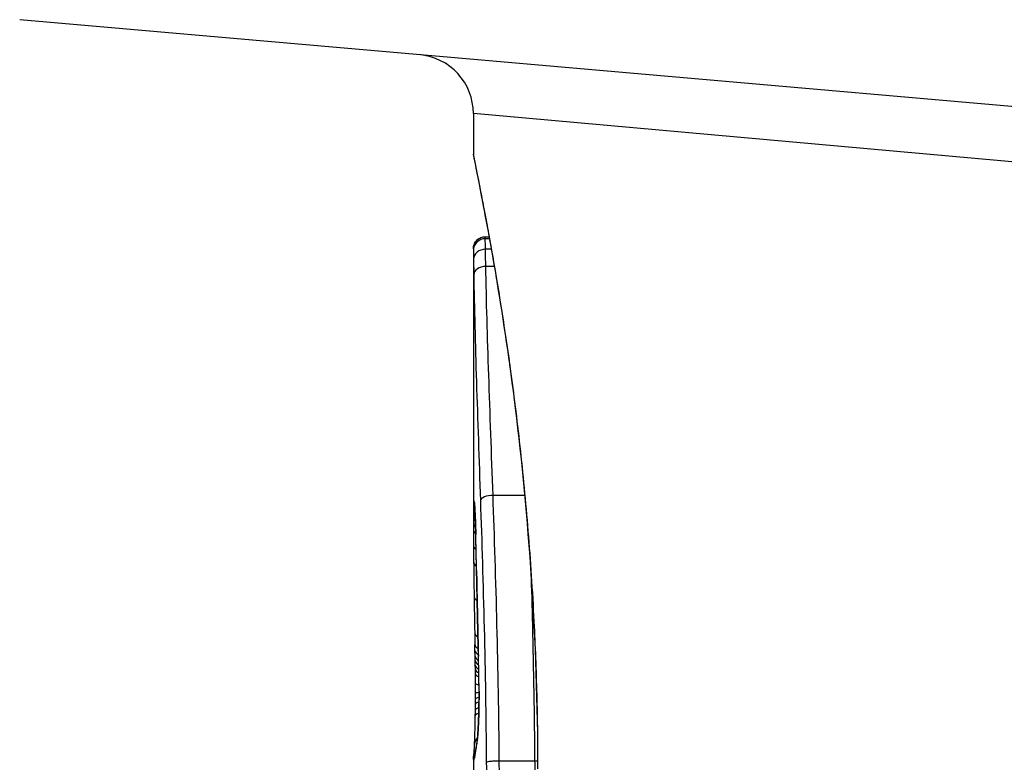
# Model space of a CAD drawing. Units: millimetres. Extents: x 1303 to 10298, y 6151 to 13415.
# Drawn here: x 3409 to 3418, y 10085 to 10091 of the extents above; entities that cross this region are included whole.
import ezdxf

# ---------------------------------------------------------------- set-up
doc = ezdxf.new("R2010")
doc.units = ezdxf.units.MM
doc.layers.add('SW_Toestellen', color=2, linetype='Continuous')

msp = doc.modelspace()

# ---------------------------------------------------------------- linework, layer by layer
at = {"layer": 'SW_Toestellen'}
for p, q in [((3423.1821, 10089.815), (3409.3152, 10091.0282)), ((3422.8528, 10089.3681), (3413.1429, 10090.2352)), ((3413.1429, 10090.2352), (3413.1429, 10089.8951)), ((3413.2759, 10089.1941), (3413.2429, 10089.1941)), ((3413.243, 10089.1969), (3413.2754, 10089.1969)), ((3413.2785, 10089.1794), (3413.2431, 10089.1794)), ((3413.1429, 10089.0948), (3413.1429, 10086.7838)), ((3413.2945, 10089.0904), (3413.2448, 10089.0904)), ((3413.3198, 10088.9459), (3413.2476, 10088.9459)), ((3413.5769, 10087.0132), (3413.3085, 10087.0132)), ((3413.1565, 10085.7061), (3413.1555, 10085.756)), ((3413.1575, 10085.6563), (3413.1565, 10085.7061)), ((3413.1429, 10084.7841), (3413.1429, 10084.0358)), ((3413.6598, 10084.7716), (3413.3613, 10084.7716))]:
    msp.add_line(p, q, dxfattribs=at)
msp.add_arc((3412.6429, 10090.2352), 0.5, 0, 85, dxfattribs=at)
for centre, major_axis, ratio, start_param, end_param in [((3413.2429, 10089.0946), (-0.1, -0.0001), 0.994521, 4.711675, 6.282517), ((3413.243, 10089.0824), (-0.1, -0.0012), 0.970075, 4.700054, 6.271095), ((3413.2441, 10089.0069), (-0.1, -0.0015), 0.835763, 4.692774, 6.264821), ((3413.2461, 10088.8782), (-0.1, -0.0015), 0.676648, 4.687914, 6.260959), ((3413.3019, 10086.97), (-0.0999, -0.0034), 0.431458, 4.631429, 6.205599), ((3413.2514, 10086.9525), (-0.0994, -0.0108), 0.97109, 6.17162, 6.283185), ((3413.2433, 10086.8811), (-0.1, 0.001), 0.862542, 0.011286, 0.564566), ((3413.2438, 10086.9173), (-0.1, 0.002), 0.920151, 0.022208, 0.53167), ((3413.2429, 10086.7878), (-0.1, 0), 0.772704, 0.000321, 0.621638), ((3413.2051, 10085.5281), (-0.0478, 1.6348), 0.024309, 0.694268, 0.741896), ((3413.243, 10086.8401), (-0.1, 0.0004), 0.819017, 0.005335, 0.594146), ((3413.243, 10086.7328), (-0.1, -0.0003), 0.738465, 0, 0.641817), ((3413.2239, 10085.2161), (-0.0623, 2.0584), 0.025185, 0.741909, 0.834369), ((3413.2631, 10086.6849), (-0.1, -0.0022), 0.474623, 6.236673, 6.283185), ((3413.1175, 10085.0913), (0.0361, -3.3493), 0.02131, 1.9653, 2.065703), ((3413.2437, 10086.5982), (-0.1, -0.0007), 0.672307, 0, 0.674414), ((3413.319, 10084.3334), (-0.1313, 3.3758), 0.034823, 0.834327, 0.889588), ((3413.245, 10086.4568), (-0.1, -0.0011), 0.630063, 0, 0.697697), ((3413.3594, 10083.7641), (-0.1628, 4.2817), 0.033652, 0.889705, 0.974577), ((3413.2695, 10086.3812), (-0.1, -0.002), 0.383913, 6.232345, 6.283185), ((3574.1337, 10080.4299), (-152.8567, 55.3044), 0.913601, 0.337452, 0.338458), ((3413.2725, 10086.2304), (-0.1, -0.0021), 0.383777, 6.229526, 6.283185), ((3574.1512, 10080.2753), (-152.6104, 56.1942), 0.913268, 0.343629, 0.344634), ((3413.2488, 10086.1653), (-0.1, -0.0015), 0.561569, 0, 0.727436), ((3413.2542, 10083.8634), (-0.1016, 4.1007), 0.014265, 0.974883, 1.063604), ((3413.2757, 10086.0795), (-0.1, -0.0022), 0.383639, 6.226707, 6.283185), ((3418.4654, 10073.3793), (2.6716, -33.6732), 0.137063, 4.314882, 4.318276), ((3413.278, 10085.9736), (-0.1, -0.0022), 0.38053, 6.224818, 6.283185), ((3418.3051, 10073.3586), (2.6093, -33.6995), 0.132579, 4.318532, 4.321923), ((3413.2537, 10085.8556), (-0.1, -0.0017), 0.485735, 0, 0.754648), ((3413.3735, 10087.5382), (0.0626, 3.4745), 0.062351, 2.07799, 2.110534), ((3413.2804, 10085.8676), (-0.1, -0.0023), 0.377417, 6.22295, 6.283185), ((3415.6228, 10076.2881), (1.4245, -25.5827), 0.080376, 4.324207, 4.332948), ((3413.2555, 10085.7579), (-0.1, -0.0019), 0.514031, 0, 0.760824), ((3413.2565, 10085.7081), (-0.1, -0.002), 0.514352, 0, 0.763107), ((3413.2575, 10085.6584), (-0.1, -0.0021), 0.514673, 0, 0.768284), ((3413.1803, 10083.8949), (-0.0643, 3.4217), 0.0035, 5.24069, 5.253072), ((3413.2582, 10085.6219), (-0.1, -0.0021), 0.503985, 0, 0.771091), ((3413.1359, 10085.0542), (-0.0061, 1.1187), 0.026312, 5.202075, 5.242332), ((3413.1495, 10085.3055), (0.0012, -0.7389), 0.055898, 1.858835, 2.067185), ((3413.259, 10085.5825), (-0.1, -0.0019), 0.468884, 0, 0.773173), ((3413.139, 10085.2154), (-0.0023, 0.7749), 0.030872, 5.15313, 5.203007), ((3413.2597, 10085.5478), (-0.1, -0.0017), 0.424481, 0, 0.774592), ((3413.1453, 10085.3452), (-0.0006, 0.469), 0.034477, 5.064201, 5.154779), ((3413.2887, 10085.5173), (-0.1, -0.0018), 0.281335, 6.218911, 6.283185), ((3413.1478, 10085.316), (0.0001, -0.7015), 0.06098, 1.629556, 1.859064), ((3413.2603, 10085.5082), (-0.1, -0.0014), 0.341656, 0, 0.776513), ((3413.1477, 10085.3815), (-0.0001, 0.3629), 0.037066, 4.834299, 5.065108), ((3413.261, 10085.4261), (-0.1, -0.0005), 0.120293, 0, 0.781303), ((3413.147, 10085.3809), (0, 0.3674), 0.03843, 4.607137, 4.834328), ((3413.2611, 10085.3419), (-0.1, 0.0004), 0.103896, 5.496395, 6.283185), ((3413.2905, 10085.3576), (-0.1, -0.0004), 0.058116, 6.220253, 6.283185), ((3413.1352, 10085.4416), (0.0003, 0.716), 0.036544, 4.445701, 4.50677), ((3413.2604, 10085.2519), (-0.1, 0.001), 0.262001, 5.493276, 6.283185), ((3413.1434, 10085.3915), (0, 0.4695), 0.037905, 4.506172, 4.607376), ((3413.2608, 10085.2946), (-0.1, 0.0008), 0.202964, 5.493986, 6.283185), ((3413.1126, 10085.7518), (0.0045, 1.7312), 0.029623, 4.358871, 4.388658), ((3413.1295, 10085.4987), (0.0009, 0.9338), 0.034531, 4.387958, 4.446066), ((3413.2598, 10085.1997), (-0.1, 0.0013), 0.317377, 5.495525, 6.283185), ((3413.2592, 10085.151), (-0.1, 0.0014), 0.34544, 5.501779, 6.283185), ((3413.2842, 10085.0617), (-0.0999, 0.0052), 0.666861, 0, 0.078585), ((3413.2528, 10084.9123), (-0.0999, 0.0046), 0.847631, 5.604463, 6.283007), ((3413.2464, 10084.817), (-0.0985, 0.0171), 0.995072, 5.875069, 6.283185), ((3413.2528, 10084.9123), (-0.0999, 0.0046), 0.847631, 6.283007, 6.283185), ((3413.358, 10086.954), (-0.2097, -2.1603), 0.011813, 0.195179, 0.258007), ((3413.2607, 10084.8505), (-0.099, 0.0141), 0.96468, 0, 0.146453), ((3418.1383, 10094.8417), (-4.9202, -10.4441), 0.083115, 6.009509, 6.019714), ((3413.2654, 10084.8817), (-0.0988, 0.0152), 0.961844, 0, 0.158332), ((3413.2702, 10084.9084), (-0.0977, 0.0214), 0.976003, 0, 0.220294), ((3413.2431, 10084.7895), (-0.0999, 0.005), 0.997518, 5.76909, 6.283185), ((3413.2442, 10084.7757), (-0.0784, -0.0621), 0.999865, 5.144762, 5.612979), ((3413.2471, 10084.7782), (-0.0895, 0.0446), 0.999125, 0.108771, 0.462655), ((3413.2519, 10084.7955), (-0.0979, 0.0205), 0.991304, 0, 0.208702), ((3413.256, 10084.8186), (-0.0988, 0.0156), 0.97833, 0, 0.159718)]:
    msp.add_ellipse(centre, major_axis=major_axis, ratio=ratio, start_param=start_param, end_param=end_param, dxfattribs=at)
for points, knots in [([(3413.1429, 10089.8951), (3413.1429, 10089.892), (3413.143, 10089.8901), (3413.1434, 10089.8846), (3413.1436, 10089.8829), (3413.145, 10089.8721), (3413.1458, 10089.869), (3413.1495, 10089.8495), (3413.1526, 10089.8335), (3413.161, 10089.791), (3413.1663, 10089.7647), (3413.1789, 10089.7018), (3413.1862, 10089.6652), (3413.2026, 10089.5821), (3413.2117, 10089.5356), (3413.2315, 10089.4327), (3413.2422, 10089.3765), (3413.2649, 10089.2545), (3413.2769, 10089.1889), (3413.302, 10089.0486), (3413.3151, 10088.974), (3413.3419, 10088.8162), (3413.3556, 10088.7331), (3413.3835, 10088.5589), (3413.3976, 10088.4678), (3413.4259, 10088.2782), (3413.44, 10088.1796), (3413.468, 10087.9757), (3413.4818, 10087.8704), (3413.5087, 10087.6535), (3413.5219, 10087.542), (3413.5472, 10087.3135), (3413.5593, 10087.1964), (3413.5823, 10086.9577), (3413.5932, 10086.8359), (3413.6134, 10086.5883), (3413.6227, 10086.4625), (3413.6396, 10086.2076), (3413.6471, 10086.0785), (3413.6639, 10085.7453), (3413.6718, 10085.5395), (3413.6823, 10085.1248), (3413.685, 10084.916), (3413.685, 10084.7071)], [0.8178583, 0.8178583, 0.8178583, 0.8178583, 0.8197963, 0.8197963, 0.8246972, 0.8246972, 0.8537714, 0.8537714, 0.8942057, 0.8942057, 0.93464, 0.93464, 0.9750744, 0.9750744, 1.0155087, 1.0155087, 1.055943, 1.055943, 1.0963773, 1.0963773, 1.1368116, 1.1368116, 1.1772459, 1.1772459, 1.2176802, 1.2176802, 1.2581145, 1.2581145, 1.2985488, 1.2985488, 1.3389831, 1.3389831, 1.3794174, 1.3794174, 1.4198517, 1.4198517, 1.460286, 1.460286, 1.5007204, 1.5007204, 1.5636324, 1.5636324, 1.6265444, 1.6265444, 1.6265444, 1.6265444]), ([(3413.6873, 10084.7071), (3413.6873, 10085.7899), (3413.6078, 10086.8701), (3413.4011, 10088.5411), (3413.2854, 10089.1668), (3413.1693, 10089.7644), (3413.1439, 10089.8882), (3413.1434, 10089.8945)], [-1.6265444, -1.6265444, -1.6265444, -1.6265444, -1.3017245, -1.3017245, -1.0086913, -1.0086913, -0.8178583, -0.8178583, -0.8178583, -0.8178583]), ([(3413.1429, 10089.0948), (3413.1429, 10089.0952), (3413.1429, 10089.0956), (3413.1429, 10089.0964), (3413.1429, 10089.0968), (3413.1429, 10089.0977), (3413.1429, 10089.0983), (3413.143, 10089.0995), (3413.143, 10089.1), (3413.143, 10089.1011), (3413.1431, 10089.1016), (3413.1431, 10089.1032), (3413.1432, 10089.1043), (3413.1435, 10089.1077), (3413.1437, 10089.1094), (3413.1446, 10089.1151), (3413.145, 10089.1177), (3413.1474, 10089.1268), (3413.1483, 10089.1323), (3413.1579, 10089.1497), (3413.1613, 10089.1555), (3413.1713, 10089.1668), (3413.1757, 10089.1713), (3413.1901, 10089.1824), (3413.202, 10089.1894), (3413.2252, 10089.1956), (3413.2341, 10089.1969), (3413.243, 10089.1969)], [0.00016932, 0.00016932, 0.00016932, 0.00016932, 0.000994749, 0.000994749, 0.001820178, 0.001820178, 0.002645607, 0.002645607, 0.003058322, 0.003058322, 0.003336249, 0.003336249, 0.003668827, 0.003668827, 0.003908054, 0.003908054, 0.004048751, 0.004048751, 0.004172608, 0.004172608, 0.004217957, 0.004217957, 0.004242805, 0.004242805, 0.004277802, 0.004277802, 0.004296465, 0.004296465, 0.004296465, 0.004296465]), ([(3413.2429, 10089.1941), (3413.2429, 10089.1955), (3413.2429, 10089.1964), (3413.2429, 10089.1968), (3413.2429, 10089.1969), (3413.243, 10089.1969)], [0, 0, 0, 0, 0.003384116, 0.003384116, 0.004296465, 0.004296465, 0.004296465, 0.004296465]), ([(3413.2431, 10089.1794), (3413.2431, 10089.1828), (3413.243, 10089.1858), (3413.2429, 10089.1906), (3413.2429, 10089.1926), (3413.2429, 10089.1941)], [0, 0, 0, 0, 0.003509592, 0.003509592, 0.007019184, 0.007019184, 0.007019184, 0.007019184]), ([(3413.2448, 10089.0904), (3413.2444, 10089.1108), (3413.2441, 10089.1286), (3413.2435, 10089.1584), (3413.2433, 10089.1704), (3413.2431, 10089.1794)], [0, 0, 0, 0, 0.00945322, 0.00945322, 0.01889913, 0.01889913, 0.01889913, 0.01889913]), ([(3413.1429, 10089.0946), (3413.1429, 10089.0934), (3413.1429, 10089.0918), (3413.143, 10089.0877), (3413.143, 10089.0852), (3413.143, 10089.0824)], [-0.007019184, -0.007019184, -0.007019184, -0.007019184, -0.003509592, -0.003509592, 0, 0, 0, 0]), ([(3413.2476, 10088.9459), (3413.2471, 10088.9733), (3413.2466, 10088.9993), (3413.2457, 10089.0476), (3413.2452, 10089.07), (3413.2448, 10089.0904)], [0, 0, 0, 0, 0.00996162, 0.00996162, 0.0199164, 0.0199164, 0.0199164, 0.0199164]), ([(3413.143, 10089.0824), (3413.1431, 10089.0748), (3413.1433, 10089.0645), (3413.1436, 10089.0392), (3413.1439, 10089.0242), (3413.1441, 10089.0069)], [-0.01889913, -0.01889913, -0.01889913, -0.01889913, -0.00945322, -0.00945322, 0, 0, 0, 0]), ([(3413.1441, 10089.0069), (3413.1444, 10088.9886), (3413.1447, 10088.9687), (3413.1454, 10088.9257), (3413.1458, 10088.9027), (3413.1462, 10088.8782)], [-0.0199164, -0.0199164, -0.0199164, -0.0199164, -0.00996162, -0.00996162, 0, 0, 0, 0]), ([(3413.3085, 10087.0132), (3413.2961, 10087.3653), (3413.2835, 10087.705), (3413.2618, 10088.3515), (3413.2527, 10088.6585), (3413.2476, 10088.9459)], [0, 0, 0, 0, 0.1156833, 0.1156833, 0.2312987, 0.2312987, 0.2312987, 0.2312987]), ([(3413.1462, 10088.8782), (3413.1504, 10088.5945), (3413.1586, 10088.2914), (3413.1786, 10087.653), (3413.1904, 10087.3177), (3413.2021, 10086.97)], [-0.2312987, -0.2312987, -0.2312987, -0.2312987, -0.1156833, -0.1156833, 0, 0, 0, 0]), ([(3413.3613, 10084.7716), (3413.358, 10085.1595), (3413.3513, 10085.5445), (3413.3327, 10086.2958), (3413.321, 10086.6622), (3413.3085, 10087.0132)], [0, 0, 0, 0, 0.1149984, 0.1149984, 0.2299968, 0.2299968, 0.2299968, 0.2299968]), ([(3413.1515, 10086.9525), (3413.1496, 10086.9699), (3413.1479, 10086.9757), (3413.1453, 10086.9638), (3413.1444, 10086.946), (3413.1438, 10086.9173)], [-0.04399559, -0.04399559, -0.04399559, -0.04399559, -0.02199908, -0.02199908, 0, 0, 0, 0]), ([(3413.1511, 10086.9487), (3413.1511, 10086.9487), (3413.1512, 10086.9481), (3413.1515, 10086.9462), (3413.1517, 10086.9447), (3413.1519, 10086.9424), (3413.152, 10086.942), (3413.152, 10086.9416)], [0.037250347, 0.037250347, 0.037250347, 0.037250347, 0.040070725, 0.040070725, 0.043354689, 0.043354689, 0.04399559, 0.04399559, 0.04399559, 0.04399559]), ([(3413.1632, 10086.6849), (3413.162, 10086.7373), (3413.1606, 10086.7849), (3413.1575, 10086.8631), (3413.1559, 10086.8945), (3413.1533, 10086.9326), (3413.1524, 10086.9442), (3413.1515, 10086.9525)], [-0.04503682, -0.04503682, -0.04503682, -0.04503682, -0.02718195, -0.02718195, -0.0104546, -0.0104546, 0, 0, 0, 0]), ([(3413.152, 10086.9416), (3413.1526, 10086.9366), (3413.1533, 10086.928), (3413.1549, 10086.9058), (3413.1557, 10086.8921), (3413.1573, 10086.8604), (3413.1581, 10086.8424), (3413.1597, 10086.8025), (3413.1605, 10086.7806), (3413.1619, 10086.7338), (3413.1626, 10086.7089), (3413.1631, 10086.6827)], [0, 0, 0, 0, 0.00900736, 0.00900736, 0.01801473, 0.01801473, 0.02702209, 0.02702209, 0.03602946, 0.03602946, 0.04503682, 0.04503682, 0.04503682, 0.04503682]), ([(3413.2021, 10086.97), (3413.2138, 10086.6244), (3413.2249, 10086.2637), (3413.2424, 10085.524), (3413.2488, 10085.145), (3413.2519, 10084.7631), (3413.2519, 10084.7625), (3413.2519, 10084.7619), (3413.2519, 10084.7613)], [-0.2299968, -0.2299968, -0.2299968, -0.2299968, -0.1149984, -0.1149984, 0, 0, 0, 0.0001766, 0.0001766, 0.0001766, 0.0001766]), ([(3413.1433, 10086.8811), (3413.1432, 10086.8747), (3413.1432, 10086.8681), (3413.1431, 10086.8544), (3413.1431, 10086.8474), (3413.143, 10086.8401)], [-0.007590145, -0.007590145, -0.007590145, -0.007590145, -0.003795073, -0.003795073, 0, 0, 0, 0]), ([(3413.1438, 10086.9173), (3413.1437, 10086.9121), (3413.1436, 10086.9064), (3413.1435, 10086.8943), (3413.1434, 10086.8879), (3413.1433, 10086.8811)], [-0.008058645, -0.008058645, -0.008058645, -0.008058645, -0.004029323, -0.004029323, 0, 0, 0, 0]), ([(3413.143, 10086.8401), (3413.143, 10086.8318), (3413.143, 10086.8233), (3413.1429, 10086.8059), (3413.1429, 10086.797), (3413.1429, 10086.7878)], [-0.008647942, -0.008647942, -0.008647942, -0.008647942, -0.004323971, -0.004323971, 0, 0, 0, 0]), ([(3413.1696, 10086.3812), (3413.1686, 10086.433), (3413.1675, 10086.4843), (3413.1654, 10086.5855), (3413.1643, 10086.6356), (3413.1632, 10086.6849)], [-0.03365376, -0.03365376, -0.03365376, -0.03365376, -0.01682564, -0.01682564, 0, 0, 0, 0]), ([(3413.1726, 10086.2304), (3413.1721, 10086.2555), (3413.1716, 10086.2807), (3413.1706, 10086.3309), (3413.1701, 10086.3561), (3413.1696, 10086.3812)], [-0.01634173, -0.01634173, -0.01634173, -0.01634173, -0.00817087, -0.00817087, 0, 0, 0, 0]), ([(3413.6285, 10086.3747), (3413.6329, 10086.2248), (3413.637, 10086.0729), (3413.6499, 10085.5439), (3413.6566, 10085.1592), (3413.6598, 10084.7716)], [-0.1668663, -0.1668663, -0.1668663, -0.1668663, -0.1184874, -0.1184874, 0, 0, 0, 0]), ([(3413.1758, 10086.0795), (3413.1753, 10086.1046), (3413.1747, 10086.1298), (3413.1737, 10086.1801), (3413.1731, 10086.2052), (3413.1726, 10086.2304)], [-0.01634174, -0.01634174, -0.01634174, -0.01634174, -0.00817087, -0.00817087, 0, 0, 0, 0]), ([(3413.1782, 10085.9736), (3413.1778, 10085.9913), (3413.1774, 10086.0089), (3413.1766, 10086.0442), (3413.1762, 10086.0619), (3413.1758, 10086.0795)], [-0.01145807, -0.01145807, -0.01145807, -0.01145807, -0.00572902, -0.00572902, 0, 0, 0, 0]), ([(3413.1805, 10085.8676), (3413.1801, 10085.8853), (3413.1797, 10085.903), (3413.1789, 10085.9383), (3413.1785, 10085.956), (3413.1782, 10085.9736)], [-0.01145818, -0.01145818, -0.01145818, -0.01145818, -0.00572908, -0.00572908, 0, 0, 0, 0]), ([(3413.1854, 10085.6603), (3413.1846, 10085.694), (3413.1838, 10085.7277), (3413.1822, 10085.7968), (3413.1814, 10085.8322), (3413.1805, 10085.8676)], [-0.02235269, -0.02235269, -0.02235269, -0.02235269, -0.01146936, -0.01146936, 0, 0, 0, 0]), ([(3413.1854, 10085.6603), (3413.1854, 10085.6602), (3413.1853, 10085.6601), (3413.1852, 10085.6592), (3413.1852, 10085.6583), (3413.1852, 10085.6575)], [-0.0000731827, -0.0000731827, -0.0000731827, -0.0000731827, 0, 0, 0.0006007018, 0.0006007018, 0.0006007018, 0.0006007018]), ([(3413.1889, 10085.5173), (3413.1885, 10085.5431), (3413.1879, 10085.5684), (3413.1867, 10085.6161), (3413.1861, 10085.6385), (3413.1854, 10085.6603)], [-0.01611114, -0.01611114, -0.01611114, -0.01611114, -0.00805557, -0.00805557, -0.00062837, -0.00062837, -0.00062837, -0.00062837]), ([(3413.1907, 10085.3576), (3413.1906, 10085.3846), (3413.1904, 10085.4116), (3413.1898, 10085.4649), (3413.1894, 10085.4913), (3413.1889, 10085.5173)], [-0.01624227, -0.01624227, -0.01624227, -0.01624227, -0.00812076, -0.00812076, 0, 0, 0, 0]), ([(3413.1905, 10085.3572), (3413.1905, 10085.3362), (3413.1905, 10085.315), (3413.1902, 10085.273), (3413.19, 10085.2521), (3413.1893, 10085.2113), (3413.1889, 10085.1914), (3413.1879, 10085.1528), (3413.1873, 10085.1343), (3413.1859, 10085.0991), (3413.1851, 10085.0824), (3413.1843, 10085.067)], [0, 0, 0, 0, 0.00643495, 0.00643495, 0.01286989, 0.01286989, 0.01930484, 0.01930484, 0.02573979, 0.02573979, 0.03217474, 0.03217474, 0.03217474, 0.03217474]), ([(3413.1844, 10085.0617), (3413.1859, 10085.0903), (3413.1872, 10085.1225), (3413.1893, 10085.1953), (3413.1901, 10085.2364), (3413.1907, 10085.3046), (3413.1908, 10085.3312), (3413.1907, 10085.3576)], [-0.03217474, -0.03217474, -0.03217474, -0.03217474, -0.02065922, -0.02065922, -0.00794585, -0.00794585, 0, 0, 0, 0]), ([(3413.1529, 10084.9169), (3413.1534, 10084.9276), (3413.1539, 10084.9395), (3413.1549, 10084.9656), (3413.1554, 10084.9798), (3413.1563, 10085.0099), (3413.1567, 10085.026), (3413.1575, 10085.0597), (3413.1579, 10085.0773), (3413.1586, 10085.114), (3413.1589, 10085.1329), (3413.1592, 10085.1524)], [0.00002512, 0.00002512, 0.00002512, 0.00002512, 0.0062945, 0.0062945, 0.01256389, 0.01256389, 0.01883327, 0.01883327, 0.02510266, 0.02510266, 0.03137204, 0.03137204, 0.03137204, 0.03137204]), ([(3413.1703, 10084.9084), (3413.1727, 10084.9194), (3413.1752, 10084.9383), (3413.18, 10084.9903), (3413.1823, 10085.0233), (3413.1844, 10085.0617)], [-0.03098428, -0.03098428, -0.03098428, -0.03098428, -0.01549547, -0.01549547, 0, 0, 0, 0]), ([(3413.1843, 10085.067), (3413.1835, 10085.052), (3413.1827, 10085.0379), (3413.181, 10085.0118), (3413.1801, 10084.9997), (3413.1784, 10084.978), (3413.1775, 10084.9683), (3413.1757, 10084.9516), (3413.1749, 10084.9446), (3413.1734, 10084.9341), (3413.1727, 10084.9304), (3413.1725, 10084.9297)], [0, 0, 0, 0, 0.00619686, 0.00619686, 0.01239371, 0.01239371, 0.01859057, 0.01859057, 0.02478742, 0.02478742, 0.03098428, 0.03098428, 0.03098428, 0.03098428]), ([(3413.1477, 10084.8329), (3413.1477, 10084.8329), (3413.1477, 10084.8331), (3413.1479, 10084.8348), (3413.1482, 10084.8379), (3413.1489, 10084.8463), (3413.1493, 10084.8516), (3413.1501, 10084.864), (3413.1506, 10084.8712), (3413.1515, 10084.8873), (3413.1519, 10084.8963), (3413.1526, 10084.9096), (3413.1527, 10084.9132), (3413.1529, 10084.9169)], [0.00207878, 0.00207878, 0.00207878, 0.00207878, 0.00381825, 0.00381825, 0.00978242, 0.00978242, 0.01574659, 0.01574659, 0.02171077, 0.02171077, 0.02767494, 0.02767494, 0.02982087, 0.02982087, 0.02982087, 0.02982087]), ([(3413.156, 10084.8186), (3413.1568, 10084.8233), (3413.1575, 10084.8283), (3413.1591, 10084.8389), (3413.16, 10084.8445), (3413.1608, 10084.8505)], [-0.01367087, -0.01367087, -0.01367087, -0.01367087, -0.0068356, -0.0068356, 0, 0, 0, 0]), ([(3413.1608, 10084.8505), (3413.1615, 10084.8556), (3413.1623, 10084.8607), (3413.1638, 10084.8711), (3413.1646, 10084.8764), (3413.1654, 10084.8817)], [-0.01175139, -0.01175139, -0.01175139, -0.01175139, -0.00587573, -0.00587573, 0, 0, 0, 0]), ([(3413.1654, 10084.8817), (3413.1662, 10084.8867), (3413.167, 10084.8914), (3413.1686, 10084.9003), (3413.1695, 10084.9045), (3413.1703, 10084.9084)], [-0.01105297, -0.01105297, -0.01105297, -0.01105297, -0.0055263, -0.0055263, 0, 0, 0, 0]), ([(3413.1725, 10084.9297), (3413.1721, 10084.9276), (3413.1716, 10084.9255), (3413.1708, 10084.9213), (3413.1703, 10084.9192), (3413.1695, 10084.9148), (3413.1691, 10084.9126), (3413.1684, 10084.9082), (3413.168, 10084.906), (3413.1672, 10084.9015), (3413.1669, 10084.8992), (3413.1665, 10084.8968)], [0, 0, 0, 0, 0.00221059, 0.00221059, 0.00442119, 0.00442119, 0.00663178, 0.00663178, 0.00884238, 0.00884238, 0.01105297, 0.01105297, 0.01105297, 0.01105297]), ([(3413.1429, 10084.7841), (3413.1429, 10084.7849), (3413.1429, 10084.7856), (3413.1429, 10084.787), (3413.1429, 10084.7877), (3413.143, 10084.7891), (3413.143, 10084.7898), (3413.143, 10084.7911), (3413.1431, 10084.7918), (3413.1431, 10084.7931), (3413.1432, 10084.7938), (3413.1432, 10084.7944)], [0.024590106, 0.024590106, 0.024590106, 0.024590106, 0.026282247, 0.026282247, 0.027974388, 0.027974388, 0.029666529, 0.029666529, 0.03135867, 0.03135867, 0.033050811, 0.033050811, 0.033050811, 0.033050811]), ([(3413.1429, 10084.7841), (3413.1429, 10084.7826), (3413.143, 10084.7813), (3413.1432, 10084.7779), (3413.1436, 10084.7764), (3413.1442, 10084.7757)], [-0.02459011, -0.02459011, -0.02459011, -0.02459011, -0.01652533, -0.01652533, 0, 0, 0, 0]), ([(3413.1432, 10084.7944), (3413.1433, 10084.7971), (3413.1435, 10084.7998), (3413.1439, 10084.805), (3413.1442, 10084.8077), (3413.1448, 10084.8129), (3413.1451, 10084.8155), (3413.1458, 10084.8208), (3413.1462, 10084.8234), (3413.147, 10084.8287), (3413.1474, 10084.8314), (3413.1479, 10084.8341)], [0, 0, 0, 0, 0.00655158, 0.00655158, 0.01310316, 0.01310316, 0.01965475, 0.01965475, 0.02620633, 0.02620633, 0.03275791, 0.03275791, 0.03275791, 0.03275791]), ([(3413.1442, 10084.7757), (3413.1445, 10084.7753), (3413.1449, 10084.7753), (3413.1459, 10084.7761), (3413.1465, 10084.777), (3413.1471, 10084.7782)], [-0.02040959, -0.02040959, -0.02040959, -0.02040959, -0.01020481, -0.01020481, 0, 0, 0, 0]), ([(3413.1471, 10084.7782), (3413.1478, 10084.7795), (3413.1485, 10084.7816), (3413.1501, 10084.7874), (3413.151, 10084.7911), (3413.1519, 10084.7955)], [-0.02081459, -0.02081459, -0.02081459, -0.02081459, -0.01040744, -0.01040744, 0, 0, 0, 0]), ([(3413.1519, 10084.7955), (3413.1525, 10084.7985), (3413.1532, 10084.8019), (3413.1546, 10084.8096), (3413.1553, 10084.8139), (3413.156, 10084.8186)], [-0.01385637, -0.01385637, -0.01385637, -0.01385637, -0.00692833, -0.00692833, 0, 0, 0, 0]), ([(3413.154, 10084.8161), (3413.1537, 10084.8148), (3413.1535, 10084.8138), (3413.1531, 10084.8121), (3413.153, 10084.8115), (3413.1529, 10084.8111), (3413.1529, 10084.811), (3413.1529, 10084.811)], [0, 0, 0, 0, 0.00416292, 0.00416292, 0.00832584, 0.00832584, 0.01013151, 0.01013151, 0.01013151, 0.01013151]), ([(3413.1572, 10084.8342), (3413.1569, 10084.8325), (3413.1567, 10084.8309), (3413.1562, 10084.8279), (3413.156, 10084.8265), (3413.1555, 10084.8239), (3413.1553, 10084.8227), (3413.1549, 10084.8204), (3413.1547, 10084.8194), (3413.1543, 10084.8176), (3413.1541, 10084.8168), (3413.154, 10084.8161)], [0, 0, 0, 0, 0.00277127, 0.00277127, 0.00554255, 0.00554255, 0.00831382, 0.00831382, 0.01108509, 0.01108509, 0.01385637, 0.01385637, 0.01385637, 0.01385637]), ([(3413.3613, 10084.7716), (3413.3484, 10084.7716), (3413.3353, 10084.7713), (3413.3103, 10084.7703), (3413.2987, 10084.7696), (3413.2785, 10084.7677), (3413.27, 10084.7666), (3413.2574, 10084.7641), (3413.2533, 10084.7628), (3413.252, 10084.7614), (3413.2519, 10084.7613), (3413.2519, 10084.7613)], [-0.01572716, -0.01572716, -0.01572716, -0.01572716, -0.01182123, -0.01182123, -0.00791501, -0.00791501, -0.00400817, -0.00400817, 0, 0, 0.00007311, 0.00007311, 0.00007311, 0.00007311]), ([(3413.3621, 10084.6491), (3413.3621, 10084.6695), (3413.362, 10084.69), (3413.3617, 10084.7309), (3413.3616, 10084.7513), (3413.3613, 10084.7716)], [0, 0, 0, 0, 0.00560125, 0.00560125, 0.0112023, 0.0112023, 0.0112023, 0.0112023]), ([(3413.6598, 10084.7716), (3413.6601, 10084.7513), (3413.6603, 10084.7309), (3413.6605, 10084.69), (3413.6606, 10084.6695), (3413.6606, 10084.6491)], [-0.01335002, -0.01335002, -0.01335002, -0.01335002, -0.00667531, -0.00667531, 0, 0, 0, 0]), ([(3413.2519, 10084.7613), (3413.2519, 10084.7608), (3413.2519, 10084.7602), (3413.2519, 10084.7596), (3413.2522, 10084.7411), (3413.2523, 10084.7225), (3413.2525, 10084.6852), (3413.2526, 10084.6666), (3413.2526, 10084.6479)], [-0.0113723, -0.0113723, -0.0113723, -0.0113723, -0.0112023, -0.0112023, -0.0112023, -0.00560125, -0.00560125, 0, 0, 0, 0])]:
    msp.add_open_spline(points, degree=3, knots=knots, dxfattribs=at)
for points in [[(3413.1429, 10089.0948), (3413.1429, 10089.0947), (3413.1429, 10089.0947), (3413.1429, 10089.0946)], [(3413.1429, 10086.7878), (3413.1429, 10086.7865), (3413.1429, 10086.7851), (3413.1429, 10086.7838)], [(3413.6849, 10084.7719), (3413.6766, 10084.7717), (3413.6682, 10084.7716), (3413.6598, 10084.7716)]]:
    msp.add_open_spline(points, degree=3, dxfattribs=at)

doc.saveas('drawing.dxf')
